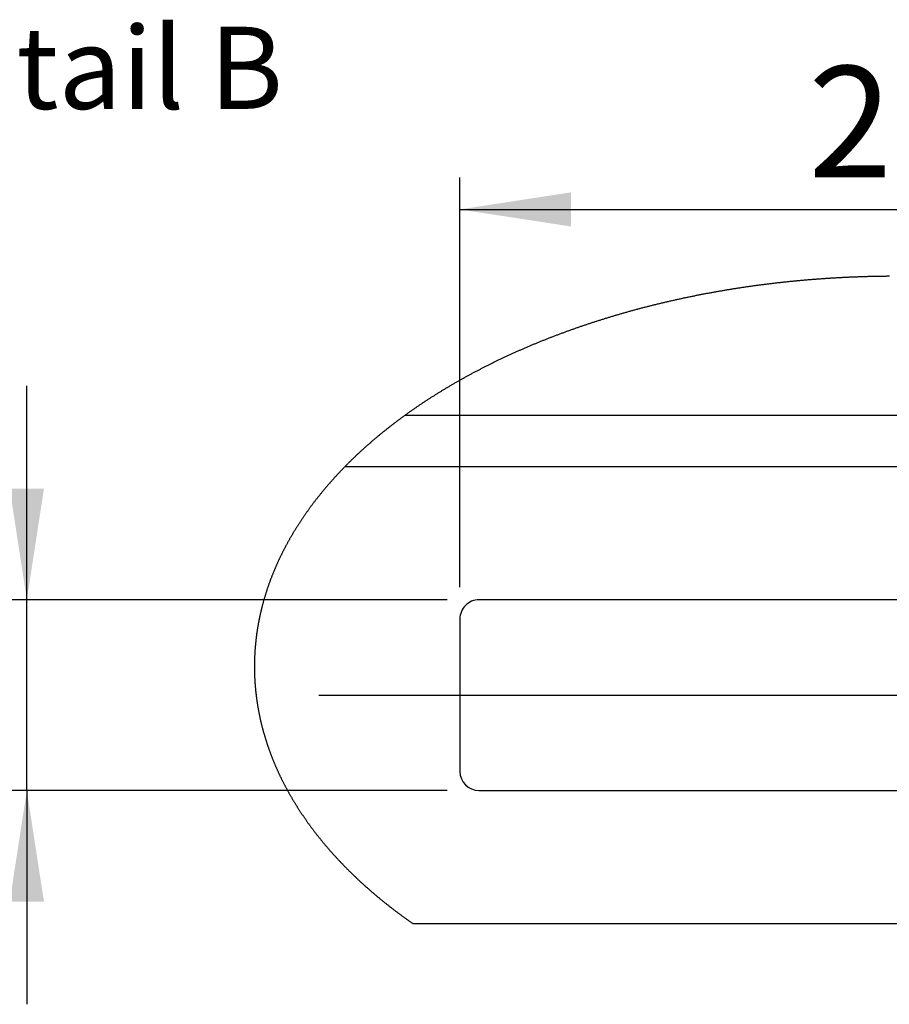
# Paper-space layout 'Layout1' of a CAD drawing. Extents: x -40 to 594, y 0 to 417.
# Drawn here: x 319 to 374, y 199 to 261 of the extents above; entities that cross this region are included whole.
import ezdxf

# ---------------------------------------------------------------- set-up
doc = ezdxf.new("R2010")
doc.units = 0
doc.layers.get('0').update_dxf_attribs({"linetype": 'CONTINUOUS'})
doc.styles.add('SLDTEXTSTYLE2', font='TXT', dxfattribs={"width": 0.605})
doc.dimstyles.new('SLDDIMSTYLE0', dxfattribs={"dimtxt": 5.172414, "dimasz": 7, "dimexe": 0, "dimexo": 0.0625, "dimgap": 1.293103, "dimtad": 1, "dimlfac": 5, "dimrnd": 1e-09, "dimzin": 12, "dimtxsty": 'SLDTEXTSTYLE2', "dimsah": 1, "dimcen": 0.09, "dimazin": 3, "dimtfac": 1, "dimtofl": 0, "dimtmove": 0, "dimatfit": 3, "dimtolj": 1, "dimtzin": 12})
doc.dimstyles.new('SLDDIMSTYLE1', dxfattribs={"dimtxt": 5.172414, "dimasz": 7, "dimexe": 0, "dimexo": 0.0625, "dimgap": 1.293103, "dimtad": 1, "dimlfac": 5, "dimrnd": 1e-09, "dimzin": 12, "dimtxsty": 'SLDTEXTSTYLE2', "dimsah": 1, "dimcen": 0.09, "dimazin": 3, "dimtfac": 1, "dimtmove": 0, "dimatfit": 3, "dimtolj": 1, "dimtzin": 12})

# ---------------------------------------------------------------- blocks, each defined once
blk = doc.blocks.new('_D_19')
at = {"color": 7, "linetype": 'CONTINUOUS'}
for p, q in [((347.032, 225.233), (347.032, 251.007)), ((404.032, 225.233), (404.032, 251.007)), ((347.032, 249.007), (404.032, 249.007))]:
    blk.add_line(p, q, dxfattribs=at)
for points in [[(347.032, 249.007), (354.032, 247.93), (354.032, 250.084)], [(404.032, 249.007), (397.032, 250.084), (397.032, 247.93)]]:
    blk.add_solid(points, dxfattribs=at)
at = {"color": 7, "linetype": 'CONTINUOUS', "insert": (368.955, 258.03), "char_height": 7, "attachment_point": 1, "style": 'SLDTEXTSTYLE2'}
blk.add_mtext('285', dxfattribs=at)
blk = doc.blocks.new('_D_20')
at = {"color": 7, "linetype": 'CONTINUOUS'}
for p, q in [((319.775, 224.433), (319.775, 237.894)), ((346.232, 224.433), (317.775, 224.433)), ((319.775, 212.433), (319.775, 224.433)), ((346.232, 212.433), (317.775, 212.433)), ((319.775, 212.433), (319.775, 198.971))]:
    blk.add_line(p, q, dxfattribs=at)
for points in [[(319.775, 224.433), (320.852, 231.433), (318.698, 231.433)], [(319.775, 212.433), (318.698, 205.433), (320.852, 205.433)]]:
    blk.add_solid(points, dxfattribs=at)
at = {"color": 7, "linetype": 'CONTINUOUS', "insert": (310.752, 214.048), "char_height": 7, "attachment_point": 1, "rotation": 90, "style": 'SLDTEXTSTYLE2'}
blk.add_mtext('60', dxfattribs=at)

psp = doc.layouts.get("Layout1")

# ---------------------------------------------------------------- linework, layer by layer
at = {"color": 7, "linetype": 'CONTINUOUS'}
for p, q in [((405.3497, 236.0327), (343.5563, 236.0327)), ((339.8143, 232.8327), (409.0917, 232.8327)), ((402.8321, 224.4327), (348.2321, 224.4327)), ((347.0321, 223.2327), (347.0321, 213.6327)), ((338.1559, 218.4327), (417.5494, 218.4327)), ((348.2321, 212.4327), (402.8321, 212.4327)), ((404.8063, 204.0327), (344.0997, 204.0327))]:
    psp.add_line(p, q, dxfattribs=at)
at = {"color": 7, "linetype": 'CONTINUOUS', "flags": 128}
psp.add_lwpolyline([(374.0743, 244.797), (374.0175, 244.7966), (373.9607, 244.7962), (373.9039, 244.7958), (373.8471, 244.7953), (373.7903, 244.7948), (373.7335, 244.7942), (373.6766, 244.7935), (373.6198, 244.7928), (373.563, 244.7921), (373.5062, 244.7913), (373.4494, 244.7905), (373.3926, 244.7896), (373.3358, 244.7886), (373.279, 244.7877), (373.2222, 244.7866), (373.1654, 244.7856), (373.1087, 244.7844), (373.0519, 244.7832), (372.9951, 244.782), (372.9383, 244.7807), (372.8815, 244.7794), (372.8248, 244.7781), (372.768, 244.7766), (372.7112, 244.7752), (372.6545, 244.7737), (372.5977, 244.7721), (372.5409, 244.7705), (372.4842, 244.7688), (372.4274, 244.7671), (372.3707, 244.7653), (372.3139, 244.7635), (372.2572, 244.7617), (372.2005, 244.7598), (372.1438, 244.7578), (372.087, 244.7558), (372.0303, 244.7537), (371.9736, 244.7516), (371.9169, 244.7495), (371.8602, 244.7473), (371.8035, 244.745), (371.7468, 244.7428), (371.6901, 244.7404), (371.6334, 244.738), (371.5767, 244.7356), (371.5201, 244.7331), (371.4634, 244.7305), (371.4067, 244.728), (371.3501, 244.7253), (371.2934, 244.7226), (371.2368, 244.7199), (371.1802, 244.7171), (371.1235, 244.7143), (371.0669, 244.7114), (371.0103, 244.7085), (370.9537, 244.7055), (370.8971, 244.7025), (370.8405, 244.6994), (370.7839, 244.6963), (370.7273, 244.6931), (370.6708, 244.6899), (370.6142, 244.6866), (370.5576, 244.6833), (370.5011, 244.68), (370.4445, 244.6765), (370.388, 244.6731), (370.3315, 244.6696), (370.275, 244.666), (370.2185, 244.6624), (370.162, 244.6588), (370.1055, 244.655), (370.049, 244.6513), (369.9925, 244.6475), (369.936, 244.6436), (369.8796, 244.6398), (369.8231, 244.6358), (369.7667, 244.6318), (369.7103, 244.6278), (369.6538, 244.6237), (369.5974, 244.6195), (369.541, 244.6154), (369.4846, 244.6111), (369.4283, 244.6068), (369.3719, 244.6025), (369.3155, 244.5981), (369.2592, 244.5937), (369.2028, 244.5892), (369.1465, 244.5847), (369.0902, 244.5801), (369.0339, 244.5755), (368.9776, 244.5708), (368.9213, 244.5661), (368.865, 244.5613), (368.8087, 244.5565), (368.7525, 244.5517), (368.6962, 244.5468), (368.64, 244.5418), (368.5838, 244.5368), (368.5276, 244.5317), (368.4714, 244.5266), (368.4152, 244.5215), (368.359, 244.5163), (368.3029, 244.511), (368.2467, 244.5057), (368.1906, 244.5004), (368.1345, 244.495), (368.0783, 244.4895), (368.0222, 244.4841), (367.9662, 244.4785), (367.9101, 244.4729), (367.854, 244.4673), (367.798, 244.4616), (367.7419, 244.4559), (367.6859, 244.4501), (367.6299, 244.4443), (367.5739, 244.4384), (367.5179, 244.4325), (367.462, 244.4265), (367.406, 244.4205), (367.3501, 244.4144), (367.2942, 244.4083), (367.2382, 244.4022), (367.1823, 244.396), (367.1265, 244.3897), (367.0706, 244.3834), (367.0147, 244.377), (366.9589, 244.3706), (366.9031, 244.3642), (366.8473, 244.3577), (366.7915, 244.3511), (366.7357, 244.3446), (366.6799, 244.3379), (366.6242, 244.3312), (366.5685, 244.3245), (366.5127, 244.3177), (366.457, 244.3109), (366.4014, 244.304), (366.3457, 244.2971), (366.29, 244.2901), (366.2344, 244.2831), (366.1788, 244.276), (366.1232, 244.2689), (366.0676, 244.2617), (366.012, 244.2545), (365.9565, 244.2472), (365.9009, 244.2399), (365.8454, 244.2326), (365.7899, 244.2252), (365.7344, 244.2177), (365.679, 244.2102), (365.6235, 244.2027), (365.5681, 244.1951), (365.5127, 244.1875), (365.4573, 244.1798), (365.4019, 244.172), (365.3465, 244.1642), (365.2912, 244.1564), (365.2358, 244.1485), (365.1805, 244.1406), (365.1252, 244.1326), (365.07, 244.1246), (365.0147, 244.1165), (364.9595, 244.1084), (364.9043, 244.1003), (364.8491, 244.0921), (364.7939, 244.0838), (364.7387, 244.0755), (364.6836, 244.0671), (364.6285, 244.0587), (364.5734, 244.0503), (364.5183, 244.0418), (364.4632, 244.0333), (364.4082, 244.0247), (364.3532, 244.016), (364.2982, 244.0074), (364.2432, 243.9986), (364.1882, 243.9898), (364.1333, 243.981), (364.0784, 243.9722), (364.0235, 243.9632), (363.9686, 243.9543), (363.9138, 243.9453), (363.8589, 243.9362), (363.8041, 243.9271), (363.7493, 243.9179), (363.6945, 243.9087), (363.6398, 243.8995), (363.5851, 243.8902), (363.5303, 243.8809), (363.4757, 243.8715), (363.421, 243.862), (363.3663, 243.8525), (363.3117, 243.843), (363.2571, 243.8334), (363.2025, 243.8238), (363.148, 243.8142), (363.0935, 243.8044), (363.039, 243.7947), (362.9845, 243.7849), (362.93, 243.775), (362.8756, 243.7651), (362.8211, 243.7552), (362.7667, 243.7452), (362.7124, 243.7351), (362.658, 243.725), (362.6037, 243.7149), (362.5494, 243.7047), (362.4951, 243.6945), (362.4409, 243.6842), (362.3866, 243.6739), (362.3324, 243.6635), (362.2782, 243.6531), (362.2241, 243.6426), (362.1699, 243.6321), (362.1158, 243.6216), (362.0617, 243.611), (362.0077, 243.6003), (361.9536, 243.5896), (361.8996, 243.5789), (361.8456, 243.5681), (361.7917, 243.5573), (361.7377, 243.5464), (361.6838, 243.5355), (361.6299, 243.5245), (361.5761, 243.5135), (361.5222, 243.5024), (361.4684, 243.4913), (361.4147, 243.4802), (361.3609, 243.469), (361.3072, 243.4577), (361.2535, 243.4464), (361.1998, 243.4351), (361.1461, 243.4237), (361.0925, 243.4123), (361.0389, 243.4008), (360.9853, 243.3893), (360.9318, 243.3777), (360.8782, 243.3661), (360.8248, 243.3544), (360.7713, 243.3427), (360.7178, 243.331), (360.6644, 243.3192), (360.611, 243.3073), (360.5577, 243.2954), (360.5044, 243.2835), (360.4511, 243.2715), (360.3978, 243.2595), (360.3445, 243.2474), (360.2913, 243.2353), (360.2381, 243.2231), (360.185, 243.2109), (360.1318, 243.1987), (360.0787, 243.1864), (360.0256, 243.174), (359.9726, 243.1616), (359.9196, 243.1492), (359.8666, 243.1367), (359.8136, 243.1242), (359.7607, 243.1116), (359.7078, 243.099), (359.6549, 243.0863), (359.6021, 243.0736), (359.5492, 243.0609), (359.4965, 243.0481), (359.4437, 243.0352), (359.391, 243.0223), (359.3383, 243.0094), (359.2856, 242.9964), (359.233, 242.9834), (359.1804, 242.9703), (359.1278, 242.9572), (359.0752, 242.944), (359.0227, 242.9308), (358.9702, 242.9176), (358.9178, 242.9043), (358.8653, 242.8909), (358.813, 242.8776), (358.7606, 242.8641), (358.7083, 242.8506), (358.656, 242.8371), (358.6037, 242.8236), (358.5515, 242.8099), (358.4992, 242.7963), (358.4471, 242.7826), (358.3949, 242.7688), (358.3428, 242.7551), (358.2907, 242.7412), (358.2387, 242.7273), (358.1867, 242.7134), (358.1347, 242.6995), (358.0827, 242.6854), (358.0308, 242.6714), (357.9789, 242.6573), (357.9271, 242.6431), (357.8753, 242.6289), (357.8235, 242.6147), (357.7717, 242.6004), (357.72, 242.5861), (357.6683, 242.5717), (357.6167, 242.5573), (357.565, 242.5429), (357.5135, 242.5284), (357.4619, 242.5138), (357.4104, 242.4992), (357.3589, 242.4846), (357.3074, 242.4699), (357.256, 242.4552), (357.2046, 242.4404), (357.1533, 242.4256), (357.102, 242.4108), (357.0507, 242.3959), (356.9994, 242.3809), (356.9482, 242.366), (356.8971, 242.3509), (356.8459, 242.3358), (356.7948, 242.3207), (356.7437, 242.3056), (356.6927, 242.2904), (356.6417, 242.2751), (356.5907, 242.2598), (356.5398, 242.2445), (356.4889, 242.2291), (356.438, 242.2137), (356.3872, 242.1982), (356.3364, 242.1827), (356.2857, 242.1672), (356.235, 242.1516), (356.1843, 242.1359), (356.1336, 242.1202), (356.083, 242.1045), (356.0324, 242.0887), (355.9819, 242.0729), (355.9314, 242.0571), (355.8809, 242.0412), (355.8305, 242.0252), (355.7801, 242.0092), (355.7298, 241.9932), (355.6795, 241.9771), (355.6292, 241.961), (355.5789, 241.9448), (355.5287, 241.9286), (355.4786, 241.9124), (355.4285, 241.8961), (355.3784, 241.8798), (355.3283, 241.8634), (355.2783, 241.847), (355.2283, 241.8305), (355.1784, 241.814), (355.1285, 241.7975), (355.0786, 241.7809), (355.0288, 241.7643), (354.979, 241.7476), (354.9293, 241.7309), (354.8796, 241.7141), (354.8299, 241.6973), (354.7803, 241.6805), (354.7307, 241.6636), (354.6811, 241.6466), (354.6316, 241.6297), (354.5821, 241.6127), (354.5327, 241.5956), (354.4833, 241.5785), (354.434, 241.5614), (354.3846, 241.5442), (354.3354, 241.5269), (354.2861, 241.5097), (354.2369, 241.4924), (354.1878, 241.475), (354.1387, 241.4576), (354.0896, 241.4402), (354.0406, 241.4227), (353.9916, 241.4052), (353.9426, 241.3876), (353.8937, 241.37), (353.8448, 241.3524), (353.796, 241.3347), (353.7472, 241.3169), (353.6985, 241.2992), (353.6497, 241.2814), (353.6011, 241.2635), (353.5525, 241.2456), (353.5039, 241.2277), (353.4553, 241.2097), (353.4068, 241.1917), (353.3584, 241.1736), (353.3099, 241.1555), (353.2616, 241.1373), (353.2132, 241.1192), (353.1649, 241.1009), (353.1167, 241.0827), (353.0685, 241.0643), (353.0203, 241.046), (352.9722, 241.0276), (352.9241, 241.0091), (352.8761, 240.9907), (352.8281, 240.9721), (352.7801, 240.9536), (352.7322, 240.935), (352.6844, 240.9163), (352.6366, 240.8977), (352.5888, 240.8789), (352.541, 240.8602), (352.4933, 240.8414), (352.4457, 240.8225), (352.3981, 240.8036), (352.3505, 240.7847), (352.303, 240.7657), (352.2555, 240.7467), (352.2081, 240.7277), (352.1607, 240.7086), (352.1134, 240.6895), (352.0661, 240.6703), (352.0188, 240.6511), (351.9716, 240.6318), (351.9245, 240.6125), (351.8774, 240.5932), (351.8303, 240.5738), (351.7833, 240.5544), (351.7363, 240.5349), (351.6893, 240.5154), (351.6424, 240.4959), (351.5956, 240.4763), (351.5488, 240.4567), (351.502, 240.437), (351.4553, 240.4174), (351.4086, 240.3976), (351.362, 240.3778), (351.3154, 240.358), (351.2689, 240.3382), (351.2224, 240.3183), (351.176, 240.2983), (351.1296, 240.2784), (351.0833, 240.2583), (351.037, 240.2383), (350.9907, 240.2182), (350.9445, 240.1981), (350.8983, 240.1779), (350.8522, 240.1577), (350.8062, 240.1374), (350.7602, 240.1171), (350.7142, 240.0968), (350.6683, 240.0764), (350.6224, 240.056), (350.5765, 240.0356), (350.5308, 240.0151), (350.485, 239.9945), (350.4393, 239.974), (350.3937, 239.9534), (350.3481, 239.9327), (350.3026, 239.912), (350.2571, 239.8913), (350.2116, 239.8705), (350.1662, 239.8497), (350.1209, 239.8289), (350.0756, 239.808), (350.0303, 239.7871), (349.9851, 239.7661), (349.9399, 239.7451), (349.8948, 239.7241), (349.8498, 239.703), (349.8048, 239.6819), (349.7598, 239.6608), (349.7149, 239.6396), (349.67, 239.6184), (349.6252, 239.5971), (349.5804, 239.5758), (349.5357, 239.5544), (349.491, 239.5331), (349.4464, 239.5116), (349.4018, 239.4902), (349.3573, 239.4687), (349.3128, 239.4471), (349.2684, 239.4256), (349.2241, 239.404), (349.1797, 239.3823), (349.1355, 239.3606), (349.0912, 239.3389), (349.0471, 239.3171), (349.003, 239.2953), (348.9589, 239.2735), (348.9149, 239.2516), (348.8709, 239.2297), (348.827, 239.2078), (348.7831, 239.1858), (348.7393, 239.1637), (348.6955, 239.1417), (348.6518, 239.1196), (348.6082, 239.0974), (348.5645, 239.0753), (348.521, 239.0531), (348.4775, 239.0308), (348.434, 239.0085), (348.3906, 238.9862), (348.3473, 238.9638), (348.304, 238.9414), (348.2607, 238.919), (348.2175, 238.8965), (348.1744, 238.874), (348.1313, 238.8515), (348.0882, 238.8289), (348.0452, 238.8062), (348.0023, 238.7836), (347.9594, 238.7609), (347.9166, 238.7382), (347.8738, 238.7154), (347.8311, 238.6926), (347.7884, 238.6697), (347.7458, 238.6469), (347.7032, 238.6239), (347.6607, 238.601), (347.6182, 238.578), (347.5758, 238.555), (347.5335, 238.5319), (347.4911, 238.5088), (347.4489, 238.4857), (347.4067, 238.4625), (347.3646, 238.4393), (347.3225, 238.4161), (347.2804, 238.3928), (347.2385, 238.3695), (347.1965, 238.3461), (347.1547, 238.3227), (347.1128, 238.2993), (347.0711, 238.2759), (347.0294, 238.2524), (346.9877, 238.2288), (346.9461, 238.2053), (346.9046, 238.1817), (346.8631, 238.158), (346.8216, 238.1344), (346.7802, 238.1107), (346.7389, 238.0869), (346.6976, 238.0631), (346.6564, 238.0393), (346.6153, 238.0155), (346.5742, 237.9916), (346.5331, 237.9677), (346.4921, 237.9437), (346.4512, 237.9197), (346.4103, 237.8957), (346.3694, 237.8717), (346.3287, 237.8476), (346.2879, 237.8234), (346.2473, 237.7993), (346.2067, 237.7751), (346.1661, 237.7508), (346.1256, 237.7266), (346.0852, 237.7023), (346.0448, 237.6779), (346.0045, 237.6535), (345.9642, 237.6291), (345.924, 237.6047), (345.8838, 237.5802), (345.8437, 237.5557), (345.8037, 237.5312), (345.7637, 237.5066), (345.7238, 237.482), (345.6839, 237.4573), (345.6441, 237.4326), (345.6043, 237.4079), (345.5646, 237.3832), (345.525, 237.3584), (345.4854, 237.3336), (345.4459, 237.3087), (345.4064, 237.2838), (345.367, 237.2589), (345.3276, 237.234), (345.2883, 237.209), (345.2491, 237.184), (345.2099, 237.1589), (345.1708, 237.1338), (345.1317, 237.1087), (345.0927, 237.0835), (345.0537, 237.0584), (345.0148, 237.0331), (344.976, 237.0079), (344.9372, 236.9826), (344.8985, 236.9573), (344.8599, 236.9319), (344.8213, 236.9065), (344.7827, 236.8811), (344.7442, 236.8556), (344.7058, 236.8302), (344.6674, 236.8046), (344.6291, 236.7791), (344.5909, 236.7535), (344.5527, 236.7279), (344.5146, 236.7022), (344.4765, 236.6765), (344.4385, 236.6508), (344.4005, 236.6251), (344.3627, 236.5993), (344.3248, 236.5735), (344.287, 236.5476), (344.2493, 236.5218), (344.2117, 236.4959), (344.1741, 236.4699), (344.1366, 236.4439), (344.0991, 236.4179), (344.0617, 236.3919), (344.0243, 236.3658), (343.987, 236.3397), (343.9498, 236.3136), (343.9126, 236.2874), (343.8755, 236.2612), (343.8385, 236.235), (343.8015, 236.2087), (343.7646, 236.1824), (343.7277, 236.1561), (343.6909, 236.1297), (343.6541, 236.1033), (343.6175, 236.0769), (343.5808, 236.0505), (343.5563, 236.0327), (343.5198, 236.0062), (343.4833, 235.9797), (343.4469, 235.9531), (343.4106, 235.9265), (343.3743, 235.8999), (343.3381, 235.8732), (343.302, 235.8465), (343.2659, 235.8198), (343.2299, 235.7931), (343.1939, 235.7663), (343.158, 235.7395), (343.1221, 235.7126), (343.0864, 235.6857), (343.0506, 235.6588), (343.015, 235.6319), (342.9794, 235.6049), (342.9439, 235.5779), (342.9084, 235.5509), (342.873, 235.5238), (342.8376, 235.4968), (342.8024, 235.4696), (342.7672, 235.4425), (342.732, 235.4153), (342.6969, 235.3881), (342.6619, 235.3608), (342.6269, 235.3336), (342.592, 235.3063), (342.5572, 235.2789), (342.5224, 235.2516), (342.4877, 235.2242), (342.453, 235.1968), (342.4184, 235.1693), (342.3839, 235.1418), (342.3495, 235.1143), (342.3151, 235.0868), (342.2807, 235.0592), (342.2465, 235.0316), (342.2123, 235.004), (342.1781, 234.9764), (342.144, 234.9487), (342.11, 234.921), (342.0761, 234.8932), (342.0422, 234.8654), (342.0084, 234.8376), (341.9746, 234.8098), (341.9409, 234.7819), (341.9073, 234.7541), (341.8737, 234.7261), (341.8402, 234.6982), (341.8068, 234.6702), (341.7734, 234.6422), (341.7401, 234.6142), (341.7069, 234.5861), (341.6737, 234.558), (341.6406, 234.5299), (341.6076, 234.5018), (341.5746, 234.4736), (341.5417, 234.4454), (341.5088, 234.4172), (341.4761, 234.3889), (341.4433, 234.3606), (341.4107, 234.3323), (341.3781, 234.304), (341.3456, 234.2756), (341.3131, 234.2472), (341.2807, 234.2188), (341.2484, 234.1903), (341.2162, 234.1618), (341.184, 234.1333), (341.1518, 234.1048), (341.1198, 234.0762), (341.0878, 234.0476), (341.0559, 234.019), (341.024, 233.9904), (340.9922, 233.9617), (340.9605, 233.933), (340.9288, 233.9043), (340.8972, 233.8755), (340.8657, 233.8467), (340.8342, 233.8179), (340.8028, 233.7891), (340.7715, 233.7602), (340.7402, 233.7313), (340.709, 233.7024), (340.6779, 233.6735), (340.6468, 233.6445), (340.6159, 233.6155), (340.5849, 233.5865), (340.5541, 233.5574), (340.5233, 233.5284), (340.4925, 233.4993), (340.4619, 233.4701), (340.4313, 233.441), (340.4008, 233.4118), (340.3703, 233.3826), (340.3399, 233.3534), (340.3096, 233.3241), (340.2793, 233.2948), (340.2492, 233.2655), (340.219, 233.2362), (340.189, 233.2068), (340.159, 233.1774), (340.1291, 233.148), (340.0993, 233.1186), (340.0695, 233.0891), (340.0398, 233.0596), (340.0101, 233.0301), (339.9805, 233.0005), (339.951, 232.971), (339.9216, 232.9414), (339.8922, 232.9118), (339.8629, 232.8821), (339.8337, 232.8525), (339.8143, 232.8327), (339.7852, 232.803), (339.7562, 232.7733), (339.7272, 232.7435), (339.6983, 232.7137), (339.6694, 232.6839), (339.6406, 232.6541), (339.6119, 232.6242), (339.5833, 232.5944), (339.5547, 232.5644), (339.5262, 232.5345), (339.4978, 232.5046), (339.4695, 232.4746), (339.4412, 232.4446), (339.413, 232.4145), (339.3848, 232.3845), (339.3567, 232.3544), (339.3287, 232.3243), (339.3008, 232.2942), (339.2729, 232.264), (339.2451, 232.2339), (339.2174, 232.2037), (339.1897, 232.1734), (339.1621, 232.1432), (339.1346, 232.1129), (339.1071, 232.0826), (339.0798, 232.0523), (339.0524, 232.022), (339.0252, 231.9916), (338.998, 231.9612), (338.9709, 231.9308), (338.9439, 231.9004), (338.9169, 231.8699), (338.89, 231.8395), (338.8632, 231.809), (338.8365, 231.7784), (338.8098, 231.7479), (338.7832, 231.7173), (338.7567, 231.6867), (338.7302, 231.6561), (338.7038, 231.6255), (338.6775, 231.5948), (338.6512, 231.5641), (338.625, 231.5334), (338.5989, 231.5027), (338.5729, 231.472), (338.5469, 231.4412), (338.521, 231.4104), (338.4952, 231.3796), (338.4694, 231.3487), (338.4437, 231.3179), (338.4181, 231.287), (338.3926, 231.2561), (338.3671, 231.2252), (338.3417, 231.1942), (338.3164, 231.1632), (338.2911, 231.1322), (338.266, 231.1012), (338.2408, 231.0702), (338.2158, 231.0391), (338.1908, 231.0081), (338.1659, 230.977), (338.1411, 230.9458), (338.1164, 230.9147), (338.0917, 230.8835), (338.0671, 230.8524), (338.0425, 230.8211), (338.0181, 230.7899), (337.9937, 230.7587), (337.9694, 230.7274), (337.9451, 230.6961), (337.9209, 230.6648), (337.8968, 230.6335), (337.8728, 230.6021), (337.8488, 230.5708), (337.825, 230.5394), (337.8012, 230.5079), (337.7774, 230.4765), (337.7537, 230.4451), (337.7302, 230.4136), (337.7066, 230.3821), (337.6832, 230.3506), (337.6598, 230.319), (337.6365, 230.2875), (337.6133, 230.2559), (337.5901, 230.2243), (337.567, 230.1927), (337.544, 230.1611), (337.5211, 230.1294), (337.4982, 230.0977), (337.4754, 230.0661), (337.4527, 230.0343), (337.4301, 230.0026), (337.4075, 229.9709), (337.385, 229.9391), (337.3626, 229.9073), (337.3402, 229.8755), (337.318, 229.8437), (337.2957, 229.8118), (337.2736, 229.78), (337.2516, 229.7481), (337.2296, 229.7162), (337.2077, 229.6842), (337.1858, 229.6523), (337.1641, 229.6203), (337.1424, 229.5884), (337.1208, 229.5564), (337.0992, 229.5244), (337.0778, 229.4923), (337.0564, 229.4603), (337.0351, 229.4282), (337.0138, 229.3961), (336.9927, 229.364), (336.9716, 229.3319), (336.9505, 229.2997), (336.9296, 229.2676), (336.9087, 229.2354), (336.8879, 229.2032), (336.8672, 229.171), (336.8466, 229.1387), (336.826, 229.1065), (336.8055, 229.0742), (336.7851, 229.0419), (336.7647, 229.0096), (336.7444, 228.9773), (336.7242, 228.945), (336.7041, 228.9126), (336.6841, 228.8803), (336.6641, 228.8479), (336.6442, 228.8155), (336.6244, 228.783), (336.6046, 228.7506), (336.5849, 228.7181), (336.5654, 228.6857), (336.5458, 228.6532), (336.5264, 228.6207), (336.507, 228.5881), (336.4877, 228.5556), (336.4685, 228.523), (336.4493, 228.4905), (336.4303, 228.4579), (336.4113, 228.4253), (336.3923, 228.3927), (336.3735, 228.36), (336.3547, 228.3274), (336.336, 228.2947), (336.3174, 228.262), (336.2989, 228.2293), (336.2804, 228.1966), (336.262, 228.1638), (336.2437, 228.1311), (336.2254, 228.0983), (336.2073, 228.0655), (336.1892, 228.0327), (336.1712, 227.9999), (336.1532, 227.9671), (336.1354, 227.9343), (336.1176, 227.9014), (336.0999, 227.8685), (336.0822, 227.8356), (336.0647, 227.8027), (336.0472, 227.7698), (336.0298, 227.7369), (336.0124, 227.7039), (335.9952, 227.671), (335.978, 227.638), (335.9609, 227.605), (335.9439, 227.572), (335.9269, 227.539), (335.9101, 227.5059), (335.8933, 227.4729), (335.8766, 227.4398), (335.8599, 227.4067), (335.8433, 227.3736), (335.8269, 227.3405), (335.8104, 227.3074), (335.7941, 227.2743), (335.7778, 227.2411), (335.7617, 227.208), (335.7456, 227.1748), (335.7295, 227.1416), (335.7136, 227.1084), (335.6977, 227.0752), (335.6819, 227.0419), (335.6662, 227.0087), (335.6505, 226.9754), (335.635, 226.9421), (335.6195, 226.9089), (335.604, 226.8756), (335.5887, 226.8422), (335.5734, 226.8089), (335.5583, 226.7756), (335.5432, 226.7422), (335.5281, 226.7089), (335.5132, 226.6755), (335.4983, 226.6421), (335.4835, 226.6087), (335.4688, 226.5753), (335.4541, 226.5418), (335.4396, 226.5084), (335.4251, 226.475), (335.4107, 226.4415), (335.3963, 226.408), (335.3821, 226.3745), (335.3679, 226.341), (335.3538, 226.3075), (335.3398, 226.274), (335.3258, 226.2404), (335.312, 226.2069), (335.2982, 226.1733), (335.2844, 226.1397), (335.2708, 226.1062), (335.2573, 226.0726), (335.2438, 226.039), (335.2304, 226.0053), (335.217, 225.9717), (335.2038, 225.9381), (335.1906, 225.9044), (335.1775, 225.8707), (335.1645, 225.8371), (335.1516, 225.8034), (335.1387, 225.7697), (335.1259, 225.736), (335.1132, 225.7022), (335.1006, 225.6685), (335.0881, 225.6348), (335.0756, 225.601), (335.0632, 225.5672), (335.0509, 225.5335), (335.0387, 225.4997), (335.0265, 225.4659), (335.0144, 225.4321), (335.0024, 225.3982), (334.9905, 225.3644), (334.9787, 225.3306), (334.9669, 225.2967), (334.9552, 225.2629), (334.9436, 225.229), (334.9321, 225.1951), (334.9206, 225.1612), (334.9092, 225.1274), (334.8979, 225.0934), (334.8867, 225.0595), (334.8756, 225.0256), (334.8645, 224.9917), (334.8536, 224.9577), (334.8427, 224.9238), (334.8318, 224.8898), (334.8211, 224.8558), (334.8104, 224.8218), (334.7998, 224.7878), (334.7893, 224.7539), (334.7789, 224.7198), (334.7685, 224.6858), (334.7583, 224.6518), (334.7481, 224.6178), (334.7379, 224.5837), (334.7279, 224.5497), (334.7179, 224.5156), (334.7081, 224.4815), (334.6983, 224.4475), (334.6885, 224.4134), (334.6789, 224.3793), (334.6693, 224.3452), (334.6598, 224.3111), (334.6504, 224.2769), (334.6411, 224.2428), (334.6319, 224.2087), (334.6227, 224.1745), (334.6136, 224.1404), (334.6046, 224.1062), (334.5956, 224.072), (334.5868, 224.0379), (334.578, 224.0037), (334.5693, 223.9695), (334.5607, 223.9353), (334.5522, 223.9011), (334.5437, 223.8669), (334.5353, 223.8327), (334.527, 223.7984), (334.5188, 223.7642), (334.5107, 223.73), (334.5026, 223.6957), (334.4946, 223.6615), (334.4867, 223.6272), (334.4789, 223.5929), (334.4711, 223.5587), (334.4635, 223.5244), (334.4559, 223.4901), (334.4484, 223.4558), (334.4409, 223.4215), (334.4336, 223.3872), (334.4263, 223.3529), (334.4191, 223.3186), (334.412, 223.2842), (334.405, 223.2499), (334.398, 223.2156), (334.3912, 223.1812), (334.3844, 223.1469), (334.3776, 223.1125), (334.371, 223.0781), (334.3645, 223.0438), (334.358, 223.0094), (334.3516, 222.975), (334.3453, 222.9407), (334.339, 222.9063), (334.3329, 222.8719), (334.3268, 222.8375), (334.3208, 222.8031), (334.3149, 222.7687), (334.309, 222.7342), (334.3033, 222.6998), (334.2976, 222.6654), (334.292, 222.631), (334.2865, 222.5965), (334.281, 222.5621), (334.2757, 222.5277), (334.2704, 222.4932), (334.2652, 222.4588), (334.26, 222.4243), (334.255, 222.3898), (334.25, 222.3554), (334.2451, 222.3209), (334.2403, 222.2864), (334.2356, 222.2519), (334.231, 222.2175), (334.2264, 222.183), (334.2219, 222.1485), (334.2175, 222.114), (334.2132, 222.0795), (334.2089, 222.045), (334.2048, 222.0105), (334.2007, 221.976), (334.1967, 221.9415), (334.1927, 221.907), (334.1889, 221.8724), (334.1851, 221.8379), (334.1814, 221.8034), (334.1778, 221.7689), (334.1743, 221.7343), (334.1709, 221.6998), (334.1675, 221.6653), (334.1642, 221.6307), (334.161, 221.5962), (334.1579, 221.5616), (334.1548, 221.5271), (334.1518, 221.4925), (334.149, 221.458), (334.1461, 221.4234), (334.1434, 221.3889), (334.1408, 221.3543), (334.1382, 221.3198), (334.1357, 221.2852), (334.1333, 221.2506), (334.131, 221.2161), (334.1287, 221.1815), (334.1265, 221.1469), (334.1245, 221.1123), (334.1224, 221.0778), (334.1205, 221.0432), (334.1187, 221.0086), (334.1169, 220.974), (334.1152, 220.9394), (334.1136, 220.9049), (334.1121, 220.8703), (334.1106, 220.8357), (334.1092, 220.8011), (334.1079, 220.7665), (334.1067, 220.7319), (334.1056, 220.6973), (334.1046, 220.6627), (334.1036, 220.6281), (334.1027, 220.5936), (334.1019, 220.559), (334.1011, 220.5244), (334.1005, 220.4898), (334.0999, 220.4552), (334.0994, 220.4206), (334.099, 220.386), (334.0987, 220.3514), (334.0984, 220.3168), (334.0983, 220.2822), (334.0982, 220.2476), (334.0982, 220.213), (334.0982, 220.1784), (334.0984, 220.1438), (334.0986, 220.1092), (334.0989, 220.0746), (334.0993, 220.04), (334.0998, 220.0054), (334.1003, 219.9708), (334.101, 219.9362), (334.1017, 219.9016), (334.1025, 219.867), (334.1033, 219.8324), (334.1043, 219.7978), (334.1053, 219.7632), (334.1064, 219.7287), (334.1076, 219.6941), (334.1089, 219.6595), (334.1102, 219.6249), (334.1117, 219.5903), (334.1132, 219.5557), (334.1148, 219.5211), (334.1164, 219.4866), (334.1182, 219.452), (334.12, 219.4174), (334.1219, 219.3828), (334.1239, 219.3482), (334.126, 219.3137), (334.1281, 219.2791), (334.1303, 219.2445), (334.1326, 219.21), (334.135, 219.1754), (334.1375, 219.1408), (334.1401, 219.1063), (334.1427, 219.0717), (334.1454, 219.0371), (334.1482, 219.0026), (334.151, 218.968), (334.154, 218.9335), (334.157, 218.8989), (334.1601, 218.8644), (334.1633, 218.8298), (334.1666, 218.7953), (334.1699, 218.7608), (334.1734, 218.7262), (334.1769, 218.6917), (334.1804, 218.6572), (334.1841, 218.6226), (334.1879, 218.5881), (334.1917, 218.5536), (334.1956, 218.5191), (334.1996, 218.4846), (334.2036, 218.4501), (334.2078, 218.4156), (334.212, 218.3811), (334.2163, 218.3466), (334.2207, 218.3121), (334.2252, 218.2776), (334.2297, 218.2431), (334.2343, 218.2086), (334.239, 218.1741), (334.2438, 218.1396), (334.2487, 218.1052), (334.2536, 218.0707), (334.2587, 218.0363), (334.2638, 218.0018), (334.2689, 217.9673), (334.2742, 217.9329), (334.2795, 217.8984), (334.285, 217.864), (334.2905, 217.8296), (334.296, 217.7951), (334.3017, 217.7607), (334.3074, 217.7263), (334.3133, 217.6919), (334.3192, 217.6575), (334.3251, 217.6231), (334.3312, 217.5887), (334.3373, 217.5543), (334.3435, 217.5199), (334.3498, 217.4855), (334.3562, 217.4511), (334.3627, 217.4167), (334.3692, 217.3824), (334.3758, 217.348), (334.3825, 217.3137), (334.3893, 217.2793), (334.3961, 217.245), (334.4031, 217.2106), (334.4101, 217.1763), (334.4172, 217.142), (334.4243, 217.1076), (334.4316, 217.0733), (334.4389, 217.039), (334.4463, 217.0047), (334.4538, 216.9704), (334.4614, 216.9361), (334.469, 216.9018), (334.4768, 216.8676), (334.4846, 216.8333), (334.4924, 216.799), (334.5004, 216.7648), (334.5084, 216.7305), (334.5166, 216.6963), (334.5248, 216.662), (334.533, 216.6278), (334.5414, 216.5936), (334.5498, 216.5594), (334.5584, 216.5252), (334.567, 216.491), (334.5756, 216.4568), (334.5844, 216.4226), (334.5932, 216.3884), (334.6021, 216.3542), (334.6111, 216.3201), (334.6202, 216.2859), (334.6293, 216.2518), (334.6386, 216.2177), (334.6479, 216.1835), (334.6573, 216.1494), (334.6667, 216.1153), (334.6763, 216.0812), (334.6859, 216.0471), (334.6956, 216.013), (334.7054, 215.9789), (334.7152, 215.9448), (334.7252, 215.9108), (334.7352, 215.8767), (334.7453, 215.8427), (334.7555, 215.8086), (334.7657, 215.7746), (334.776, 215.7406), (334.7864, 215.7066), (334.7969, 215.6726), (334.8075, 215.6386), (334.8182, 215.6046), (334.8289, 215.5706), (334.8397, 215.5366), (334.8506, 215.5027), (334.8615, 215.4687), (334.8726, 215.4348), (334.8837, 215.4009), (334.8949, 215.367), (334.9061, 215.333), (334.9175, 215.2991), (334.9289, 215.2653), (334.9404, 215.2314), (334.952, 215.1975), (334.9637, 215.1636), (334.9754, 215.1298), (334.9873, 215.0959), (334.9992, 215.0621), (335.0111, 215.0283), (335.0232, 214.9945), (335.0353, 214.9607), (335.0475, 214.9269), (335.0598, 214.8931), (335.0722, 214.8593), (335.0846, 214.8256), (335.0972, 214.7919), (335.1098, 214.7581), (335.1225, 214.7244), (335.1352, 214.6907), (335.1481, 214.657), (335.161, 214.6233), (335.174, 214.5896), (335.187, 214.5559), (335.2002, 214.5223), (335.2134, 214.4886), (335.2267, 214.455), (335.2401, 214.4214), (335.2536, 214.3877), (335.2671, 214.3542), (335.2807, 214.3206), (335.2944, 214.287), (335.3082, 214.2534), (335.322, 214.2199), (335.3359, 214.1863), (335.3499, 214.1528), (335.364, 214.1193), (335.3782, 214.0858), (335.3924, 214.0523), (335.4067, 214.0188), (335.4211, 213.9853), (335.4356, 213.9519), (335.4501, 213.9184), (335.4648, 213.885), (335.4795, 213.8516), (335.4942, 213.8182), (335.5091, 213.7848), (335.524, 213.7514), (335.539, 213.718), (335.5541, 213.6847), (335.5693, 213.6513), (335.5845, 213.618), (335.5998, 213.5847), (335.6152, 213.5514), (335.6307, 213.5181), (335.6463, 213.4848), (335.6619, 213.4515), (335.6776, 213.4183), (335.6934, 213.385), (335.7092, 213.3518), (335.7251, 213.3186), (335.7412, 213.2854), (335.7572, 213.2522), (335.7734, 213.2191), (335.7896, 213.1859), (335.806, 213.1528), (335.8224, 213.1196), (335.8388, 213.0865), (335.8554, 213.0534), (335.872, 213.0204), (335.8887, 212.9873), (335.9055, 212.9542), (335.9223, 212.9212), (335.9392, 212.8882), (335.9562, 212.8551), (335.9733, 212.8221), (335.9905, 212.7892), (336.0077, 212.7562), (336.025, 212.7232), (336.0424, 212.6903), (336.0599, 212.6574), (336.0774, 212.6245), (336.095, 212.5916), (336.1127, 212.5587), (336.1305, 212.5258), (336.1483, 212.493), (336.1662, 212.4602), (336.1842, 212.4273), (336.2023, 212.3945), (336.2205, 212.3618), (336.2387, 212.329), (336.257, 212.2962), (336.2753, 212.2635), (336.2938, 212.2308), (336.3123, 212.1981), (336.3309, 212.1654), (336.3496, 212.1327), (336.3683, 212.1), (336.3872, 212.0674), (336.4061, 212.0348), (336.425, 212.0022), (336.4441, 211.9696), (336.4632, 211.937), (336.4824, 211.9044), (336.5017, 211.8719), (336.5211, 211.8393), (336.5405, 211.8068), (336.56, 211.7743), (336.5796, 211.7419), (336.5992, 211.7094), (336.619, 211.6769), (336.6388, 211.6445), (336.6586, 211.6121), (336.6786, 211.5797), (336.6986, 211.5473), (336.7187, 211.515), (336.7389, 211.4826), (336.7592, 211.4503), (336.7795, 211.418), (336.7999, 211.3857), (336.8204, 211.3534), (336.8409, 211.3212), (336.8616, 211.2889), (336.8823, 211.2567), (336.903, 211.2245), (336.9239, 211.1924), (336.9448, 211.1602), (336.9658, 211.128), (336.9869, 211.0959), (337.008, 211.0638), (337.0292, 211.0317), (337.0505, 210.9996), (337.0719, 210.9676), (337.0934, 210.9355), (337.1149, 210.9035), (337.1365, 210.8715), (337.1581, 210.8395), (337.1799, 210.8076), (337.2017, 210.7756), (337.2236, 210.7437), (337.2455, 210.7118), (337.2676, 210.6799), (337.2897, 210.648), (337.3119, 210.6162), (337.3341, 210.5843), (337.3565, 210.5525), (337.3789, 210.5207), (337.4013, 210.4889), (337.4239, 210.4572), (337.4465, 210.4255), (337.4692, 210.3937), (337.492, 210.362), (337.5148, 210.3304), (337.5377, 210.2987), (337.5607, 210.2671), (337.5838, 210.2354), (337.6069, 210.2038), (337.6301, 210.1723), (337.6534, 210.1407), (337.6768, 210.1092), (337.7002, 210.0776), (337.7237, 210.0461), (337.7473, 210.0147), (337.7709, 209.9832), (337.7946, 209.9518), (337.8184, 209.9204), (337.8423, 209.889), (337.8662, 209.8576), (337.8903, 209.8262), (337.9143, 209.7949), (337.9385, 209.7636), (337.9627, 209.7323), (337.987, 209.701), (338.0114, 209.6697), (338.0358, 209.6385), (338.0603, 209.6073), (338.0849, 209.5761), (338.1096, 209.5449), (338.1343, 209.5138), (338.1591, 209.4827), (338.184, 209.4516), (338.209, 209.4205), (338.234, 209.3894), (338.2591, 209.3584), (338.2842, 209.3273), (338.3095, 209.2964), (338.3348, 209.2654), (338.3602, 209.2344), (338.3856, 209.2035), (338.4111, 209.1726), (338.4367, 209.1417), (338.4624, 209.1108), (338.4881, 209.08), (338.5139, 209.0492), (338.5398, 209.0184), (338.5658, 208.9876), (338.5918, 208.9568), (338.6179, 208.9261), (338.644, 208.8954), (338.6703, 208.8647), (338.6966, 208.834), (338.723, 208.8034), (338.7494, 208.7727), (338.7759, 208.7421), (338.8025, 208.7116), (338.8292, 208.681), (338.8559, 208.6505), (338.8827, 208.62), (338.9096, 208.5895), (338.9365, 208.559), (338.9635, 208.5286), (338.9906, 208.4982), (339.0178, 208.4678), (339.045, 208.4374), (339.0723, 208.4071), (339.0996, 208.3768), (339.1271, 208.3465), (339.1546, 208.3162), (339.1821, 208.2859), (339.2098, 208.2557), (339.2375, 208.2255), (339.2653, 208.1953), (339.2931, 208.1652), (339.3211, 208.135), (339.349, 208.1049), (339.3771, 208.0748), (339.4052, 208.0448), (339.4334, 208.0148), (339.4617, 207.9847), (339.49, 207.9548), (339.5185, 207.9248), (339.5469, 207.8949), (339.5755, 207.8649), (339.6041, 207.835), (339.6328, 207.8052), (339.6615, 207.7753), (339.6904, 207.7455), (339.7192, 207.7157), (339.7482, 207.686), (339.7772, 207.6562), (339.8063, 207.6265), (339.8355, 207.5968), (339.8647, 207.5672), (339.894, 207.5375), (339.9234, 207.5079), (339.9529, 207.4783), (339.9824, 207.4488), (340.0119, 207.4192), (340.0416, 207.3897), (340.0713, 207.3602), (340.1011, 207.3307), (340.1309, 207.3013), (340.1609, 207.2719), (340.1908, 207.2425), (340.2209, 207.2131), (340.251, 207.1838), (340.2812, 207.1545), (340.3115, 207.1252), (340.3418, 207.096), (340.3722, 207.0667), (340.4027, 207.0375), (340.4332, 207.0083), (340.4638, 206.9792), (340.4944, 206.9501), (340.5252, 206.921), (340.556, 206.8919), (340.5868, 206.8628), (340.6178, 206.8338), (340.6488, 206.8048), (340.6798, 206.7758), (340.711, 206.7469), (340.7422, 206.718), (340.7734, 206.6891), (340.8048, 206.6602), (340.8362, 206.6314), (340.8676, 206.6026), (340.8992, 206.5738), (340.9308, 206.5451), (340.9624, 206.5163), (340.9942, 206.4876), (341.026, 206.459), (341.0578, 206.4303), (341.0898, 206.4017), (341.1218, 206.3731), (341.1538, 206.3446), (341.186, 206.316), (341.2181, 206.2875), (341.2504, 206.259), (341.2827, 206.2306), (341.3151, 206.2022), (341.3476, 206.1738), (341.3801, 206.1454), (341.4127, 206.1171), (341.4454, 206.0887), (341.4781, 206.0605), (341.5109, 206.0322), (341.5437, 206.004), (341.5766, 205.9758), (341.6096, 205.9476), (341.6427, 205.9195), (341.6758, 205.8913), (341.709, 205.8633), (341.7422, 205.8352), (341.7755, 205.8072), (341.8089, 205.7792), (341.8423, 205.7512), (341.8758, 205.7232), (341.9094, 205.6953), (341.943, 205.6674), (341.9767, 205.6396), (342.0105, 205.6118), (342.0443, 205.584), (342.0782, 205.5562), (342.1121, 205.5284), (342.1461, 205.5007), (342.1802, 205.473), (342.2144, 205.4454), (342.2486, 205.4178), (342.2829, 205.3902), (342.3172, 205.3626), (342.3516, 205.3351), (342.3861, 205.3076), (342.4206, 205.2801), (342.4552, 205.2526), (342.4898, 205.2252), (342.5245, 205.1978), (342.5593, 205.1705), (342.5942, 205.1431), (342.6291, 205.1158), (342.664, 205.0886), (342.6991, 205.0613), (342.7342, 205.0341), (342.7693, 205.007), (342.8045, 204.9798), (342.8398, 204.9527), (342.8752, 204.9256), (342.9106, 204.8985), (342.9461, 204.8715), (342.9816, 204.8445), (343.0172, 204.8176), (343.0528, 204.7906), (343.0886, 204.7637), (343.1244, 204.7368), (343.1602, 204.71), (343.1961, 204.6832), (343.2321, 204.6564), (343.2681, 204.6296), (343.3042, 204.6029), (343.3404, 204.5762), (343.3766, 204.5496), (343.4128, 204.5229), (343.4492, 204.4964), (343.4856, 204.4698), (343.5221, 204.4433), (343.5586, 204.4167), (343.5952, 204.3903), (343.6318, 204.3638), (343.6685, 204.3374), (343.7053, 204.3111), (343.7421, 204.2847), (343.779, 204.2584), (343.816, 204.2321), (343.853, 204.2059), (343.89, 204.1796), (343.9272, 204.1535), (343.9644, 204.1273), (344.0016, 204.1012), (344.0389, 204.0751), (344.0763, 204.049), (344.0997, 204.0327)], dxfattribs=at)
at = {"color": 7, "linetype": 'CONTINUOUS'}
for centre, start, end in [((348.2321, 223.2327), 89.999838, 180.000304), ((348.2321, 213.6327), 180.000466, 269.999676)]:
    psp.add_arc(centre, 1.2, start, end, dxfattribs=at)

# ---------------------------------------------------------------- texts
at = {"color": 7, "linetype": 'CONTINUOUS', "insert": (296.7385, 260.5062), "char_height": 5.172414, "attachment_point": 1, "style": 'SLDTEXTSTYLE2'}
psp.add_mtext('See Detail B', dxfattribs=at)

# ---------------------------------------------------------------- dimensions: what is measured, and where the dimension line sits
at = {"color": 7, "linetype": 'CONTINUOUS'}
dim = psp.add_linear_dim(base=(404.0321, 249.0068), p1=(347.0321, 223.2327), p2=(404.0321, 223.2327), dimstyle='SLDDIMSTYLE0', dxfattribs=at)
dim.commit()
dim.dimension.update_dxf_attribs({"geometry": '_D_19', "text_midpoint": (375.5321, 249.0068), "dimtype": 160})
dim = psp.add_linear_dim(base=(319.7754, 224.4327), p1=(348.2321, 212.4327), p2=(348.2321, 224.4327), angle=90, dimstyle='SLDDIMSTYLE1', dxfattribs=at)
dim.commit()
dim.dimension.update_dxf_attribs({"geometry": '_D_20', "text_midpoint": (319.7754, 218.4327), "dimtype": 160})

doc.saveas('drawing.dxf')
